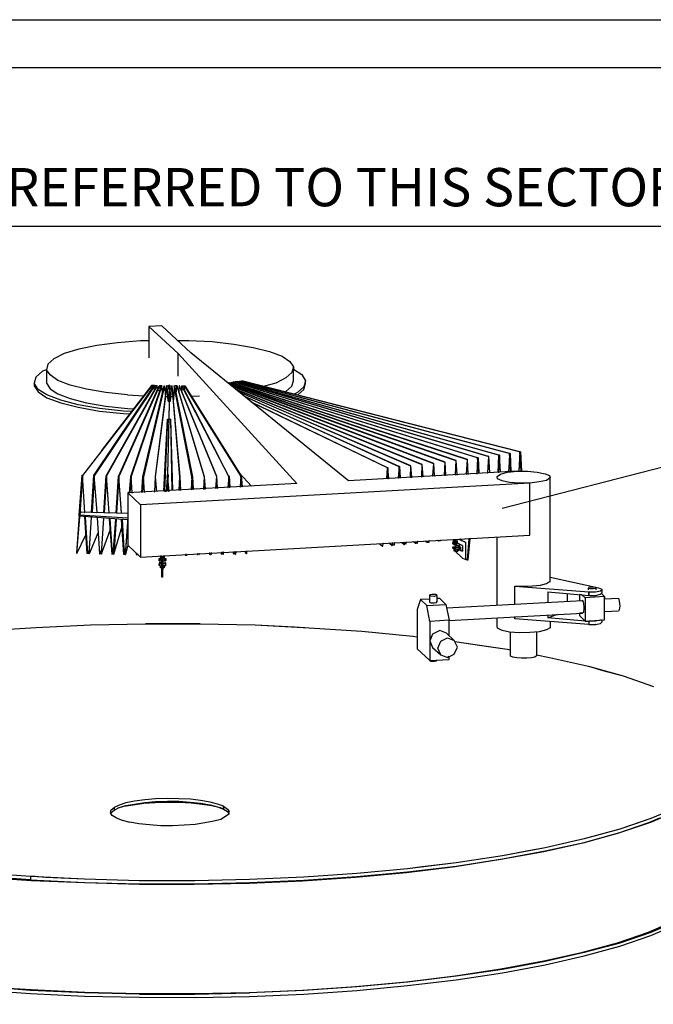
# Model space of a CAD drawing. Extents: x -55 to 539, y -29 to 391.
# Drawn here: x 50 to 117, y 288 to 391 of the extents above; entities that cross this region are included whole.
import ezdxf

# ---------------------------------------------------------------- set-up
doc = ezdxf.new("R2010")
doc.units = 0
doc.header["$LTSCALE"] = 10
doc.layers.get('0').update_dxf_attribs({"color": 1, "linetype": 'CONTINUOUS'})
doc.layers.add('1', color=7, linetype='CONTINUOUS')
doc.styles.get("Standard").update_dxf_attribs({"font": 'romans.shx'})

msp = doc.modelspace()

# ---------------------------------------------------------------- linework, layer by layer
at = {"linetype": 'CONTINUOUS'}
for p, q in [((-16.44, 369.29), (152.21, 369.29)), ((131.35, 347.68), (100.76, 339.75))]:
    msp.add_line(p, q, dxfattribs=at)
msp.add_lwpolyline([(-55.2, -29.1), (-55.2, 390.9), (538.8, 390.9), (538.8, -29.1)], close=True, dxfattribs=at)
at = {"color": 7, "linetype": 'CONTINUOUS'}
msp.add_lwpolyline([(-50.2, -24.1), (-50.2, 385.9), (533.8, 385.9), (533.8, -24.1)], close=True, dxfattribs=at)
at = {"layer": '1', "color": 1}
for p, q in [((65.16, 358.87), (63.8, 358.79)), ((66.86, 355.98), (63.8, 358.79)), ((63.8, 358.79), (63.8, 355.53)), ((68.18, 356.06), (65.16, 358.87)), ((56.48, 356.44), (54.95, 355.98)), ((58.34, 356.81), (56.48, 356.44)), ((60.53, 357.1), (58.34, 356.81)), ((62.93, 357.3), (60.53, 357.1)), ((63.8, 357.3), (62.93, 357.3)), ((66.82, 357.34), (67.97, 357.34)), ((67.97, 357.34), (70.41, 357.22)), ((70.41, 357.22), (72.69, 356.97)), ((72.69, 356.97), (74.71, 356.6)), ((74.71, 356.6), (76.41, 356.19)), ((53.84, 355.44), (53.22, 354.86)), ((54.95, 355.98), (53.84, 355.44)), ((79.26, 342.38), (66.86, 355.98)), ((66.86, 353.62), (66.86, 355.98)), ((84.67, 342.67), (68.18, 356.06)), ((76.41, 356.19), (77.73, 355.69)), ((77.73, 355.69), (78.56, 355.15)), ((53.22, 354.86), (53.09, 354.29)), ((78.56, 355.15), (78.93, 354.57)), ((78.93, 354.57), (78.76, 354)), ((78.93, 354.57), (78.93, 354.33)), ((78.93, 353.13), (78.93, 354.57)), ((51.97, 353.5), (51.81, 352.88)), ((52.68, 354.12), (51.97, 353.5)), ((53.09, 354.29), (52.68, 354.12)), ((53.46, 353.75), (53.09, 354.29)), ((53.09, 354.29), (53.09, 352.88)), ((54.29, 353.17), (53.46, 353.75)), ((78.14, 353.42), (77.07, 352.88)), ((78.76, 354), (78.14, 353.42)), ((78.93, 354.33), (79.8, 353.79)), ((79.8, 353.79), (80.17, 353.13)), ((51.81, 352.88), (51.81, 352.59)), ((52.22, 352.22), (51.81, 352.88)), ((51.81, 352.59), (52.22, 351.97)), ((53.09, 352.88), (53.46, 352.3)), ((53.46, 352.3), (54.29, 351.76)), ((55.57, 352.67), (54.29, 353.17)), ((57.27, 352.26), (55.57, 352.67)), ((64.13, 352.63), (56.85, 343.21)), ((58.05, 343.21), (64.34, 352.63)), ((58.09, 343.21), (64.38, 352.63)), ((64.38, 352.59), (58.09, 343.17)), ((64.09, 352.63), (58.84, 345.85)), ((59.33, 343.17), (64.62, 352.59)), ((64.67, 352.59), (59.37, 343.17)), ((60.61, 343.12), (64.87, 352.59)), ((64.91, 352.59), (60.66, 343.12)), ((61.9, 343.12), (65.12, 352.59)), ((65.16, 352.59), (61.94, 343.12)), ((63.18, 343.08), (65.41, 352.59)), ((65.45, 352.59), (63.22, 343.08)), ((64.13, 352.63), (64.09, 352.63)), ((64.38, 352.63), (64.13, 352.63)), ((64.17, 352.3), (64.13, 352.63)), ((64.42, 352.26), (64.17, 352.3)), ((64.34, 352.63), (64.38, 352.59)), ((64.38, 352.63), (64.42, 352.26)), ((64.38, 352.59), (64.38, 352.63)), ((64.67, 352.59), (64.38, 352.59)), ((65.66, 352.59), (64.46, 343.08)), ((64.5, 343.08), (65.7, 352.59)), ((64.62, 352.59), (64.67, 352.59)), ((64.71, 352.18), (64.67, 352.59)), ((64.87, 352.59), (64.91, 352.59)), ((64.91, 352.59), (64.96, 352.05)), ((65.16, 352.59), (64.91, 352.59)), ((65.12, 352.59), (65.16, 352.59)), ((65.24, 351.89), (65.16, 352.59)), ((65.41, 352.59), (65.45, 352.59)), ((65.45, 352.59), (65.53, 351.47)), ((65.7, 352.59), (65.66, 352.59)), ((65.82, 350.98), (65.7, 352.59)), ((65.7, 352.59), (65.86, 352.59)), ((65.78, 343.37), (65.99, 352.3)), ((65.95, 352.67), (65.86, 352.59)), ((65.86, 352.51), (65.95, 352.59)), ((65.95, 352.59), (65.86, 352.51)), ((65.86, 352.59), (65.95, 352.59)), ((65.86, 352.59), (65.86, 352.51)), ((65.86, 352.51), (65.86, 352.38)), ((65.95, 352.47), (65.86, 352.38)), ((65.86, 352.38), (65.95, 352.43)), ((65.95, 352.38), (65.86, 352.3)), ((65.86, 352.38), (65.86, 352.3)), ((65.86, 352.3), (65.91, 352.26)), ((65.86, 352.3), (65.95, 352.22)), ((66.03, 352.59), (65.95, 352.67)), ((65.95, 352.59), (65.95, 352.47)), ((66.03, 352.51), (65.95, 352.59)), ((65.95, 352.59), (66.03, 352.51)), ((65.95, 352.47), (65.95, 352.38)), ((66.03, 352.38), (65.95, 352.47)), ((65.95, 352.43), (66.03, 352.38)), ((66.03, 352.3), (65.95, 352.38)), ((65.99, 352.22), (66.03, 352.3)), ((65.99, 352.3), (66.03, 352.3)), ((66.03, 352.51), (66.03, 352.59)), ((66.03, 352.38), (66.03, 352.51)), ((66.03, 352.3), (66.03, 352.38)), ((66.07, 350.98), (66.2, 352.59)), ((66.2, 352.59), (67.02, 343.08)), ((66.24, 352.59), (66.2, 352.59)), ((67.06, 343.08), (66.24, 352.59)), ((66.44, 352.59), (66.36, 351.14)), ((68.3, 343.08), (66.44, 352.59)), ((66.48, 352.59), (68.35, 343.08)), ((66.73, 352.59), (66.48, 352.59)), ((66.65, 351.72), (66.73, 352.59)), ((66.73, 352.59), (69.59, 343.08)), ((66.77, 352.59), (66.73, 352.59)), ((69.63, 343.08), (66.77, 352.59)), ((66.98, 352.59), (66.94, 351.97)), ((66.98, 352.59), (70.87, 343.12)), ((67.02, 352.59), (66.98, 352.59)), ((70.91, 343.12), (67.02, 352.59)), ((72.15, 343.12), (67.23, 352.59)), ((67.23, 352.59), (67.52, 352.59)), ((67.23, 352.59), (67.27, 352.59)), ((67.23, 352.14), (67.23, 352.59)), ((67.27, 352.59), (71.16, 345.07)), ((67.52, 352.59), (67.48, 352.22)), ((73.43, 343.17), (67.52, 352.59)), ((67.52, 352.59), (67.56, 352.59)), ((67.56, 352.59), (73.47, 343.17)), ((72.15, 352.92), (95.92, 344.78)), ((72.19, 352.92), (72.15, 352.92)), ((72.15, 352.84), (72.15, 352.92)), ((72.19, 352.84), (72.4, 352.96)), ((95.96, 344.78), (72.19, 352.92)), ((94.8, 344.61), (72.19, 352.84)), ((72.19, 352.8), (94.76, 344.61)), ((97.12, 344.9), (72.4, 352.96)), ((72.4, 352.96), (97.08, 344.9)), ((72.4, 352.96), (72.4, 352.84)), ((72.4, 352.84), (72.6, 352.88)), ((93.6, 344.49), (72.44, 352.59)), ((72.48, 352.55), (93.56, 344.49)), ((72.6, 353), (72.85, 353.05)), ((98.19, 345.07), (72.6, 353)), ((72.6, 353), (72.64, 353)), ((72.6, 352.88), (72.6, 353)), ((72.64, 353), (98.23, 345.07)), ((72.64, 352.96), (72.64, 353)), ((72.64, 353), (72.64, 352.96)), ((99.31, 345.19), (72.85, 353.05)), ((72.85, 353.05), (73.06, 353.05)), ((72.85, 353.05), (72.89, 353.05)), ((72.85, 352.92), (72.85, 353.05)), ((72.85, 353.05), (72.85, 352.92)), ((72.89, 353.05), (99.35, 345.19)), ((72.89, 353), (72.89, 353.05)), ((72.89, 353.05), (72.89, 353)), ((73.06, 353.05), (73.31, 353.09)), ((100.42, 345.36), (73.06, 353.05)), ((73.06, 353.05), (73.1, 353.05)), ((73.06, 352.96), (73.06, 353.05)), ((73.06, 353.05), (73.06, 352.96)), ((73.1, 353.05), (100.47, 345.36)), ((73.31, 353.09), (73.51, 353.13)), ((101.54, 345.52), (73.31, 353.09)), ((73.31, 353.09), (73.35, 353.09)), ((73.31, 353), (73.31, 353.09)), ((73.31, 353.09), (73.31, 353)), ((73.35, 353.09), (101.58, 345.52)), ((102.61, 345.69), (73.51, 353.13)), ((73.51, 353.13), (73.55, 353.13)), ((73.51, 353.05), (73.51, 353.13)), ((73.51, 353.13), (73.51, 353.05)), ((73.55, 353.13), (102.66, 345.69)), ((73.55, 353.09), (73.55, 353.13)), ((73.55, 353.13), (73.55, 353.09)), ((77.07, 352.88), (75.91, 352.55)), ((78.14, 352.01), (78.76, 352.55)), ((78.76, 352.55), (78.93, 353.13)), ((80, 352.51), (79.34, 351.89)), ((80.17, 353.13), (80, 352.51)), ((80, 352.22), (80.17, 352.88)), ((80.17, 352.88), (80.17, 353.13)), ((53.13, 351.64), (52.22, 352.22)), ((52.22, 351.97), (53.13, 351.35)), ((54.58, 351.1), (53.13, 351.64)), ((53.13, 351.35), (54.58, 350.81)), ((54.29, 351.76), (55.57, 351.27)), ((55.57, 351.27), (57.27, 350.81)), ((59.29, 351.89), (57.27, 352.26)), ((61.57, 351.64), (59.29, 351.89)), ((61.57, 351.64), (63.26, 351.56)), ((64.96, 352.05), (64.71, 352.18)), ((65.53, 351.47), (65.78, 351.47)), ((65.95, 352.22), (65.74, 343.37)), ((65.78, 351.47), (65.86, 351.47)), ((65.91, 352.26), (65.82, 350.98)), ((65.86, 351.47), (66.07, 351.47)), ((66.07, 350.98), (65.99, 352.26)), ((65.99, 352.26), (65.99, 352.22)), ((66.07, 351.47), (66.11, 351.47)), ((66.11, 351.47), (66.36, 351.47)), ((66.36, 351.47), (66.4, 351.47)), ((67.48, 352.22), (67.23, 352.14)), ((68.22, 351.52), (69.09, 351.56)), ((92.4, 344.36), (72.85, 352.26)), ((72.85, 352.26), (92.36, 344.36)), ((91.21, 344.24), (73.26, 351.93)), ((73.31, 351.93), (91.16, 344.24)), ((73.76, 351.52), (90.01, 344.16)), ((89.97, 344.12), (73.84, 351.47)), ((78.1, 351.97), (78.14, 352.01)), ((78.14, 352.01), (78.1, 351.97)), ((79.34, 351.89), (79.01, 351.72)), ((79.38, 351.64), (80, 352.22)), ((56.4, 350.61), (54.58, 351.1)), ((54.58, 350.81), (56.4, 350.36)), ((58.63, 350.23), (56.4, 350.61)), ((56.4, 350.36), (58.63, 349.95)), ((57.27, 350.81), (59.29, 350.48)), ((61.15, 349.95), (58.63, 350.23)), ((59.29, 350.48), (61.57, 350.23)), ((61.57, 350.23), (62.19, 350.19)), ((65.82, 350.98), (66.07, 350.98)), ((74.46, 350.94), (88.81, 344.03)), ((88.77, 344.03), (74.55, 350.9)), ((58.63, 349.95), (61.15, 349.7)), ((61.98, 349.9), (61.15, 349.95)), ((61.15, 349.7), (61.77, 349.66)), ((65.37, 341.59), (65.74, 349.12)), ((65.74, 349.12), (65.45, 341.59)), ((66.11, 349.12), (65.74, 349.08)), ((66.24, 341.64), (66.11, 349.12)), ((66.32, 341.64), (66.11, 349.12)), ((99.31, 345.19), (99.22, 343.5)), ((99.27, 343.5), (99.35, 345.19)), ((99.35, 345.23), (99.31, 345.19)), ((99.31, 345.19), (99.43, 343.5)), ((99.35, 345.19), (99.31, 345.19)), ((99.35, 345.19), (99.31, 345.19)), ((99.47, 343.5), (99.35, 345.23)), ((100.34, 343.54), (100.42, 345.36)), ((100.47, 345.36), (100.38, 343.54)), ((100.42, 345.36), (100.55, 343.58)), ((100.47, 345.36), (100.42, 345.36)), ((100.59, 343.58), (100.47, 345.36)), ((101.46, 343.62), (101.58, 345.52)), ((101.54, 345.52), (101.46, 343.62)), ((101.66, 343.62), (101.54, 345.52)), ((101.58, 345.52), (101.54, 345.52)), ((101.58, 345.52), (101.66, 343.62)), ((102.61, 345.69), (102.49, 343.66)), ((102.53, 343.66), (102.66, 345.69)), ((102.74, 343.66), (102.61, 345.69)), ((102.66, 345.69), (102.61, 345.69)), ((102.66, 345.69), (102.78, 343.66)), ((89.97, 344.16), (89.88, 342.96)), ((89.92, 342.96), (90.01, 344.16)), ((90.01, 344.16), (89.97, 344.16)), ((90.05, 342.96), (89.97, 344.12)), ((90.01, 344.16), (90.09, 342.96)), ((91.16, 344.24), (91.12, 343.04)), ((91.16, 344.24), (91.25, 343.04)), ((91.21, 344.24), (91.16, 344.24)), ((91.16, 343.04), (91.21, 344.24)), ((91.29, 343.04), (91.21, 344.24)), ((92.36, 344.36), (92.32, 343.08)), ((92.36, 344.36), (92.45, 343.12)), ((92.4, 344.36), (92.36, 344.36)), ((92.36, 343.08), (92.4, 344.36)), ((92.49, 343.12), (92.4, 344.36)), ((93.56, 344.49), (93.48, 343.17)), ((93.52, 343.17), (93.6, 344.49)), ((93.56, 344.49), (93.64, 343.17)), ((93.6, 344.49), (93.56, 344.49)), ((93.69, 343.17), (93.6, 344.49)), ((94.76, 344.61), (94.68, 343.25)), ((94.72, 343.25), (94.8, 344.61)), ((94.76, 344.61), (94.84, 343.25)), ((94.8, 344.61), (94.76, 344.61)), ((94.88, 343.25), (94.8, 344.61)), ((95.92, 344.78), (95.84, 343.29)), ((95.88, 343.29), (95.96, 344.78)), ((95.96, 344.78), (95.92, 344.78)), ((95.92, 344.78), (96, 343.29)), ((96.04, 343.29), (95.96, 344.78)), ((97.08, 344.9), (96.99, 343.37)), ((97.03, 343.37), (97.12, 344.9)), ((97.08, 344.9), (97.16, 343.37)), ((97.12, 344.9), (97.08, 344.9)), ((97.2, 343.37), (97.12, 344.9)), ((98.19, 345.07), (98.11, 343.41)), ((98.15, 343.41), (98.23, 345.07)), ((98.32, 343.45), (98.19, 345.07)), ((98.23, 345.07), (98.19, 345.07)), ((98.23, 345.07), (98.32, 343.45)), ((56.52, 339.07), (56.81, 343.25)), ((56.85, 343.21), (56.56, 339.16)), ((56.81, 343.25), (56.81, 343.21)), ((56.85, 343.21), (56.81, 343.21)), ((56.81, 343.21), (57.06, 339.36)), ((57.1, 339.36), (56.85, 343.21)), ((57.8, 339.36), (58.05, 343.21)), ((58.09, 343.17), (57.85, 339.36)), ((58.09, 343.21), (58.05, 343.21)), ((58.05, 343.21), (58.34, 339.36)), ((58.38, 339.36), (58.09, 343.21)), ((59.09, 339.32), (59.33, 343.17)), ((59.37, 343.17), (59.13, 339.32)), ((59.37, 343.17), (59.33, 343.17)), ((59.33, 343.17), (59.62, 339.32)), ((59.66, 339.32), (59.37, 343.17)), ((60.37, 339.32), (60.61, 343.12)), ((60.66, 343.12), (60.41, 339.32)), ((60.66, 343.12), (60.61, 343.12)), ((60.61, 343.12), (60.9, 339.32)), ((60.95, 339.28), (60.66, 343.12)), ((61.77, 341.39), (61.9, 343.12)), ((61.94, 343.12), (61.81, 341.39)), ((61.94, 343.12), (61.9, 343.12)), ((61.9, 343.12), (62.02, 341.39)), ((62.06, 341.39), (61.94, 343.12)), ((63.05, 341.43), (63.18, 343.08)), ((63.22, 343.08), (63.1, 341.47)), ((63.22, 343.08), (63.18, 343.08)), ((63.18, 343.08), (63.3, 341.47)), ((63.34, 341.47), (63.22, 343.08)), ((64.46, 343.08), (64.38, 341.51)), ((64.42, 341.51), (64.5, 343.08)), ((64.46, 343.08), (64.58, 341.55)), ((64.5, 343.08), (64.46, 343.08)), ((64.62, 341.55), (64.5, 343.08)), ((65.78, 343.37), (65.7, 343.33)), ((65.7, 343.33), (65.7, 343.25)), ((65.78, 343.29), (65.7, 343.25)), ((65.7, 343.25), (65.78, 343.29)), ((65.7, 343.25), (65.82, 343.25)), ((65.7, 343.25), (65.7, 343.12)), ((65.74, 343.17), (65.7, 343.12)), ((65.7, 343.12), (65.74, 343.17)), ((65.7, 343.12), (65.78, 343.12)), ((65.7, 343.04), (65.7, 343.12)), ((65.7, 343.12), (65.7, 343.04)), ((65.74, 343.08), (65.7, 343.04)), ((65.7, 343.04), (65.74, 342.96)), ((65.74, 343.37), (65.78, 343.37)), ((65.74, 343.17), (65.82, 343.12)), ((65.82, 343.12), (65.74, 343.17)), ((65.82, 343.04), (65.74, 343.08)), ((65.74, 342.96), (65.82, 343.04)), ((65.82, 343.33), (65.78, 343.37)), ((65.78, 343.29), (65.82, 343.25)), ((65.82, 343.25), (65.78, 343.29)), ((65.78, 343.12), (65.82, 343.12)), ((65.82, 343.25), (65.82, 343.33)), ((65.82, 343.25), (65.82, 343.12)), ((65.82, 343.12), (65.82, 343.25)), ((65.82, 343.08), (65.82, 343.12)), ((65.82, 343.12), (65.82, 343.04)), ((65.82, 343.04), (65.82, 343.08)), ((67.02, 343.08), (66.94, 341.68)), ((66.98, 341.68), (67.06, 343.08)), ((67.02, 343.08), (67.1, 341.68)), ((67.06, 343.08), (67.02, 343.08)), ((67.15, 341.68), (67.06, 343.08)), ((68.3, 343.08), (68.22, 341.72)), ((68.26, 341.76), (68.35, 343.08)), ((68.39, 341.76), (68.3, 343.08)), ((68.35, 343.08), (68.3, 343.08)), ((68.35, 343.08), (68.43, 341.76)), ((69.59, 343.08), (69.5, 341.8)), ((69.54, 341.8), (69.63, 343.08)), ((69.59, 343.08), (69.67, 341.8)), ((69.63, 343.08), (69.59, 343.08)), ((69.71, 341.84), (69.63, 343.08)), ((70.87, 343.12), (70.78, 341.88)), ((70.83, 341.88), (70.91, 343.12)), ((70.87, 343.12), (70.95, 341.88)), ((70.91, 343.12), (70.87, 343.12)), ((70.99, 341.88), (70.91, 343.12)), ((72.15, 343.12), (72.07, 341.97)), ((72.11, 341.97), (72.19, 343.12)), ((72.15, 343.12), (72.19, 343.12)), ((72.19, 343.12), (72.15, 343.12)), ((72.23, 341.97), (72.15, 343.12)), ((72.19, 343.17), (72.27, 341.97)), ((73.26, 343.5), (74.55, 342.09)), ((73.43, 343.17), (73.35, 342.01)), ((73.39, 342.05), (73.47, 343.17)), ((73.51, 342.05), (73.43, 343.17)), ((73.47, 343.17), (73.43, 343.17)), ((73.47, 343.17), (73.55, 342.05)), ((102.33, 343.66), (84.67, 342.67)), ((88.68, 342.88), (88.77, 344.03)), ((88.81, 344.03), (88.72, 342.92)), ((88.77, 344.03), (88.85, 342.92)), ((88.81, 344.03), (88.77, 344.03)), ((88.89, 342.92), (88.81, 344.03)), ((91.12, 343.04), (91.16, 343.04)), ((91.25, 343.04), (91.29, 343.04)), ((92.32, 343.08), (92.36, 343.08)), ((92.45, 343.12), (92.49, 343.12)), ((93.48, 343.17), (93.52, 343.17)), ((93.64, 343.17), (93.69, 343.17)), ((94.68, 343.25), (94.72, 343.25)), ((94.84, 343.25), (94.88, 343.25)), ((95.84, 343.29), (95.88, 343.29)), ((96, 343.29), (96.04, 343.29)), ((96.99, 343.37), (97.03, 343.37)), ((97.16, 343.37), (97.2, 343.37)), ((98.11, 343.41), (98.15, 343.41)), ((99.22, 343.5), (99.27, 343.5)), ((100.22, 343.12), (100.59, 343.37)), ((100.26, 342.88), (100.22, 343.12)), ((100.38, 343.54), (100.34, 343.54)), ((100.59, 343.37), (101.33, 343.58)), ((101.33, 343.58), (102.33, 343.66)), ((102.33, 343.66), (103.4, 343.66)), ((102.49, 343.66), (102.53, 343.66)), ((102.78, 343.66), (102.74, 343.66)), ((103.4, 343.66), (104.43, 343.58)), ((104.43, 343.58), (105.26, 343.41)), ((105.26, 343.41), (105.72, 343.21)), ((105.72, 343.21), (105.76, 342.96)), ((79.26, 342.38), (61.61, 341.39)), ((103.65, 342.42), (62.93, 340.15)), ((65.66, 341.59), (65.74, 342.96)), ((65.78, 342.96), (65.7, 341.59)), ((65.74, 342.96), (65.86, 341.59)), ((65.91, 341.59), (65.78, 342.96)), ((67.02, 342.17), (67.06, 341.68)), ((73.35, 342.01), (73.39, 342.05)), ((73.55, 342.05), (73.51, 342.05)), ((88.72, 342.92), (88.68, 342.88)), ((88.85, 342.92), (88.89, 342.92)), ((89.88, 342.96), (89.92, 342.96)), ((90.09, 342.96), (90.05, 342.96)), ((100.75, 342.67), (100.26, 342.88)), ((101.54, 342.5), (100.75, 342.67)), ((102.57, 342.42), (101.54, 342.5)), ((103.65, 342.42), (102.57, 342.42)), ((104.64, 342.55), (103.65, 342.42)), ((103.65, 336.96), (103.65, 342.42)), ((105.38, 342.71), (104.64, 342.55)), ((105.76, 342.96), (105.38, 342.71)), ((105.76, 332.09), (105.76, 342.96)), ((61.61, 341.39), (62.93, 340.15)), ((61.61, 341.39), (61.61, 335.93)), ((61.81, 341.39), (61.77, 341.39)), ((62.02, 341.39), (62.06, 341.39)), ((63.1, 341.47), (63.05, 341.43)), ((63.3, 341.47), (63.34, 341.47)), ((64.38, 341.51), (64.42, 341.51)), ((65.45, 341.59), (65.66, 341.59)), ((65.86, 341.59), (65.91, 341.59)), ((66.94, 341.68), (66.98, 341.68)), ((67.1, 341.68), (67.15, 341.68)), ((68.22, 341.72), (68.26, 341.76)), ((68.43, 341.76), (68.39, 341.76)), ((69.5, 341.8), (69.54, 341.8)), ((69.67, 341.8), (69.71, 341.84)), ((70.78, 341.88), (70.83, 341.88)), ((70.95, 341.88), (70.99, 341.88)), ((72.07, 341.97), (72.11, 341.97)), ((72.27, 341.97), (72.23, 341.97)), ((62.93, 340.15), (62.93, 334.69)), ((56.52, 339.07), (56.23, 335.1)), ((56.27, 335.06), (56.56, 338.91)), ((56.52, 339.07), (56.73, 339.4)), ((56.56, 339.16), (56.52, 339.07)), ((61.61, 338.74), (56.52, 339.07)), ((56.56, 338.91), (56.52, 339.07)), ((56.52, 338.95), (56.52, 339.07)), ((61.61, 338.58), (56.52, 338.95)), ((56.73, 339.4), (61.61, 339.28)), ((57.06, 339.36), (57.1, 339.36)), ((57.35, 335.06), (57.1, 338.91)), ((57.1, 338.91), (57.14, 338.87)), ((57.85, 339.36), (57.8, 339.36)), ((58.34, 339.36), (58.38, 339.36)), ((59.13, 339.32), (59.09, 339.32)), ((59.62, 339.32), (59.66, 339.32)), ((60.41, 339.32), (60.37, 339.32)), ((60.9, 339.32), (60.95, 339.28)), ((57.14, 338.87), (57.39, 335.06)), ((57.76, 338.82), (57.51, 335.06)), ((57.56, 335.02), (57.8, 338.82)), ((57.8, 338.82), (57.76, 338.82)), ((58.38, 338.78), (58.63, 335.02)), ((58.42, 338.78), (58.38, 338.78)), ((58.67, 335.02), (58.42, 338.78)), ((59.04, 338.74), (58.8, 335.02)), ((58.84, 335.02), (59.09, 338.74)), ((59.09, 338.74), (59.04, 338.74)), ((59.66, 338.7), (59.91, 334.98)), ((59.71, 338.7), (59.95, 334.98)), ((60.08, 334.98), (60.33, 338.66)), ((60.37, 338.66), (60.12, 334.98)), ((60.12, 334.98), (60.99, 337.92)), ((61.19, 334.94), (60.95, 338.62)), ((60.99, 338.62), (61.23, 334.94)), ((61.61, 338.58), (61.32, 334.94)), ((61.36, 334.94), (61.61, 338.33)), ((61.61, 338.33), (61.61, 338.58)), ((56.27, 335.06), (57.22, 337.01)), ((58.47, 337.17), (57.56, 335.02)), ((58.84, 335.02), (59.75, 337.5)), ((62.93, 334.69), (103.65, 336.96)), ((61.61, 335.93), (61.36, 334.94)), ((61.61, 335.93), (62.93, 334.69)), ((87.9, 336.1), (88.23, 335.81)), ((88.27, 336.1), (88.23, 335.81)), ((88.23, 335.81), (88.27, 335.81)), ((88.31, 336.1), (88.27, 336.1)), ((88.27, 335.81), (88.31, 336.1)), ((88.97, 336.14), (89.26, 335.89)), ((89.26, 336.18), (89.26, 335.89)), ((89.3, 336.18), (89.26, 336.18)), ((89.26, 335.89), (89.3, 336.01)), ((89.26, 335.89), (89.3, 335.93)), ((89.3, 335.93), (89.3, 336.18)), ((89.3, 336.01), (89.47, 335.93)), ((89.47, 336.18), (89.47, 335.93)), ((89.51, 336.18), (89.47, 336.18)), ((89.47, 335.93), (89.51, 336.18)), ((90.25, 336.22), (90.5, 336.01)), ((90.46, 336.22), (90.5, 336.01)), ((90.5, 336.22), (90.46, 336.22)), ((90.54, 336.01), (90.5, 336.22)), ((90.5, 336.01), (90.54, 336.14)), ((90.5, 336.01), (90.54, 336.01)), ((90.54, 336.14), (90.67, 336.06)), ((90.71, 336.26), (90.67, 336.22)), ((90.67, 336.22), (90.67, 336.06)), ((90.67, 336.06), (90.71, 336.06)), ((90.67, 336.06), (90.71, 336.06)), ((90.71, 336.06), (90.71, 336.26)), ((91.49, 336.3), (91.7, 336.14)), ((91.7, 336.14), (91.7, 336.3)), ((91.7, 336.18), (91.7, 336.14)), ((91.74, 336.14), (91.7, 336.18)), ((91.7, 336.14), (91.74, 336.14)), ((91.74, 336.3), (91.74, 336.26)), ((91.74, 336.14), (91.74, 336.3)), ((91.74, 336.26), (91.87, 336.14)), ((91.91, 336.14), (91.74, 336.14)), ((91.87, 336.3), (91.87, 336.14)), ((91.91, 336.3), (91.87, 336.3)), ((91.87, 336.18), (91.91, 336.14)), ((91.87, 336.14), (91.87, 336.18)), ((91.87, 336.14), (91.91, 336.14)), ((91.91, 336.14), (91.91, 336.3)), ((92.73, 336.34), (92.9, 336.26)), ((92.9, 336.26), (92.9, 336.34)), ((93.11, 336.26), (92.9, 336.26)), ((92.9, 336.26), (92.94, 336.26)), ((92.94, 336.39), (92.94, 336.34)), ((92.94, 336.26), (92.94, 336.39)), ((92.94, 336.34), (93.07, 336.26)), ((93.07, 336.39), (93.07, 336.26)), ((93.11, 336.39), (93.07, 336.39)), ((93.07, 336.26), (93.11, 336.26)), ((93.07, 336.26), (93.11, 336.26)), ((93.11, 336.26), (93.11, 336.39)), ((94.02, 336.43), (94.06, 336.39)), ((94.06, 336.43), (94.02, 336.43)), ((94.06, 336.39), (94.06, 336.43)), ((94.06, 336.39), (94.1, 336.39)), ((94.1, 336.43), (94.18, 336.43)), ((94.1, 336.39), (94.1, 336.43)), ((94.18, 336.43), (94.22, 336.43)), ((94.26, 336.43), (94.22, 336.43)), ((94.22, 336.43), (94.26, 336.43)), ((94.31, 336.43), (94.26, 336.43)), ((94.26, 336.43), (94.31, 336.43)), ((95.59, 336.18), (95.71, 336.47)), ((95.67, 336.22), (95.59, 336.18)), ((95.59, 336.18), (95.59, 336.1)), ((95.84, 336.1), (95.59, 336.18)), ((95.59, 336.1), (95.84, 335.93)), ((95.59, 336.06), (95.59, 336.1)), ((95.59, 336.1), (95.84, 336.01)), ((95.84, 335.97), (95.59, 336.1)), ((95.63, 336.06), (95.59, 336.06)), ((95.84, 335.97), (95.59, 336.06)), ((95.88, 335.93), (95.63, 336.06)), ((95.63, 335.77), (96.12, 335.85)), ((95.67, 336.22), (95.84, 336.47)), ((95.84, 336.47), (95.67, 336.22)), ((95.92, 336.1), (95.67, 336.22)), ((95.67, 336.22), (95.92, 336.14)), ((95.71, 336.22), (95.67, 336.22)), ((95.71, 336.47), (95.84, 336.47)), ((95.71, 336.47), (95.92, 336.26)), ((95.71, 336.26), (95.71, 336.47)), ((95.71, 336.47), (95.96, 336.34)), ((95.75, 336.3), (95.71, 336.26)), ((95.71, 336.26), (95.96, 336.14)), ((95.71, 336.22), (95.71, 336.26)), ((95.96, 336.14), (95.71, 336.22)), ((95.92, 336.22), (95.71, 336.22)), ((95.75, 336.39), (95.75, 336.34)), ((95.79, 336.3), (95.75, 336.39)), ((95.75, 336.39), (95.75, 336.34)), ((95.75, 336.34), (95.75, 336.3)), ((95.75, 336.34), (95.88, 336.3)), ((95.75, 336.3), (95.79, 336.3)), ((95.79, 336.3), (95.75, 336.3)), ((95.96, 336.34), (95.79, 336.3)), ((95.84, 336.51), (96.21, 336.55)), ((95.84, 336.47), (95.84, 336.51)), ((95.84, 336.47), (96.08, 336.39)), ((95.96, 336.34), (95.84, 336.1)), ((95.84, 336.1), (96.08, 336.14)), ((95.92, 336.1), (95.84, 335.97)), ((95.92, 336.1), (95.84, 336.1)), ((95.84, 336.01), (95.84, 336.1)), ((95.84, 336.1), (95.84, 336.01)), ((95.84, 336.01), (95.84, 335.97)), ((95.88, 335.93), (95.84, 335.97)), ((95.84, 335.97), (95.88, 335.93)), ((95.84, 335.93), (95.88, 335.93)), ((95.88, 336.3), (95.88, 336.26)), ((95.92, 336.3), (95.88, 336.3)), ((95.88, 336.3), (95.92, 336.26)), ((95.88, 336.26), (95.88, 336.3)), ((95.88, 336.3), (95.88, 336.26)), ((95.92, 336.26), (95.88, 336.22)), ((95.88, 336.26), (95.88, 336.22)), ((95.88, 336.22), (95.96, 336.14)), ((95.88, 336.22), (95.92, 336.22)), ((96.08, 336.14), (95.88, 335.93)), ((95.88, 335.93), (96.37, 335.97)), ((95.92, 336.26), (95.92, 336.3)), ((95.92, 336.14), (96.08, 336.14)), ((95.96, 336.14), (95.92, 336.14)), ((95.92, 336.14), (95.92, 336.1)), ((96.08, 336.39), (95.96, 336.14)), ((95.96, 336.34), (96.08, 336.39)), ((95.96, 336.14), (95.96, 336.34)), ((96.08, 336.14), (96.08, 336.39)), ((96.58, 335.89), (96.08, 336.14)), ((96.12, 335.85), (96.17, 335.85)), ((96.17, 335.85), (96.12, 335.85)), ((96.12, 335.85), (96.37, 335.72)), ((96.17, 335.85), (96.17, 335.81)), ((96.37, 335.72), (96.17, 335.85)), ((96.17, 335.81), (96.41, 335.72)), ((96.21, 336.55), (96.95, 336.22)), ((96.5, 336.47), (96.33, 336.55)), ((96.5, 336.43), (96.5, 336.55)), ((96.95, 336.22), (96.5, 336.43)), ((96.58, 335.89), (96.62, 335.89)), ((96.62, 335.89), (96.58, 335.89)), ((96.58, 335.89), (96.62, 335.89)), ((96.62, 335.89), (96.62, 335.85)), ((96.62, 335.85), (96.62, 335.81)), ((96.62, 335.81), (96.62, 335.35)), ((96.95, 334.44), (96.95, 336.22)), ((97.28, 336.59), (97.08, 334.4)), ((97.2, 334.4), (97.41, 336.63)), ((97.41, 336.63), (97.28, 336.59)), ((100.22, 329.65), (100.22, 336.76)), ((56.23, 335.1), (56.27, 335.06)), ((57.39, 335.06), (57.35, 335.06)), ((57.39, 335.06), (57.56, 335.39)), ((57.56, 335.02), (57.39, 335.06)), ((57.51, 335.06), (57.56, 335.02)), ((58.63, 335.02), (58.67, 335.02)), ((58.67, 335.02), (58.84, 335.44)), ((58.84, 335.02), (58.67, 335.02)), ((58.8, 335.02), (58.84, 335.02)), ((58.84, 335.44), (58.84, 335.02)), ((59.91, 334.98), (59.95, 334.98)), ((59.95, 334.98), (60.12, 335.48)), ((60.12, 334.98), (60.08, 334.98)), ((61.23, 334.94), (61.19, 334.94)), ((61.23, 334.94), (61.4, 335.6)), ((61.36, 334.94), (61.23, 334.94)), ((61.32, 334.94), (61.36, 334.94)), ((62.43, 335.15), (62.47, 334.94)), ((62.47, 334.94), (62.52, 334.94)), ((62.52, 335.1), (62.52, 334.94)), ((62.52, 335.06), (62.52, 335.1)), ((62.52, 334.94), (62.52, 335.06)), ((62.52, 334.94), (62.6, 334.94)), ((62.64, 334.98), (62.6, 334.94)), ((62.6, 334.94), (62.64, 334.94)), ((62.64, 334.94), (62.64, 334.98)), ((62.68, 334.94), (62.64, 334.94)), ((62.64, 334.94), (62.68, 334.94)), ((65.12, 334.82), (65.12, 332.62)), ((65.24, 334.44), (65.29, 334.82)), ((65.24, 334.69), (65.24, 334.82)), ((65.24, 334.82), (65.24, 332.58)), ((65.29, 334.82), (65.29, 334.77)), ((67.6, 334.94), (67.6, 334.9)), ((67.64, 334.94), (67.6, 334.94)), ((67.6, 334.9), (67.64, 334.94)), ((67.6, 334.94), (67.6, 334.9)), ((67.6, 334.9), (67.77, 334.9)), ((67.77, 334.9), (67.72, 334.94)), ((67.72, 334.94), (67.77, 334.9)), ((67.77, 334.94), (67.72, 334.94)), ((67.81, 334.98), (67.77, 334.94)), ((67.77, 334.9), (67.81, 334.98)), ((68.84, 335.02), (68.88, 334.94)), ((68.88, 335.02), (68.84, 335.02)), ((68.88, 334.94), (68.88, 335.02)), ((68.88, 334.94), (68.92, 334.94)), ((68.92, 335.02), (69.01, 335.02)), ((68.92, 334.94), (68.92, 335.02)), ((69.05, 335.02), (69.01, 334.94)), ((69.01, 335.02), (69.01, 334.94)), ((69.01, 334.94), (69.05, 334.94)), ((69.09, 335.02), (69.05, 335.02)), ((69.05, 334.94), (69.09, 335.02)), ((70.12, 335.1), (70.16, 334.94)), ((70.16, 335.1), (70.12, 335.1)), ((70.16, 334.94), (70.16, 335.1)), ((70.16, 334.94), (70.21, 334.94)), ((70.21, 335.1), (70.29, 335.1)), ((70.21, 334.94), (70.21, 335.1)), ((70.29, 335.1), (70.29, 334.94)), ((70.33, 335.1), (70.29, 334.94)), ((70.29, 334.94), (70.33, 334.94)), ((70.37, 335.1), (70.33, 335.1)), ((70.33, 334.94), (70.37, 335.1)), ((71.36, 335.15), (71.4, 334.98)), ((71.4, 335.15), (71.36, 335.15)), ((71.4, 334.98), (71.4, 335.15)), ((71.4, 334.98), (71.45, 334.98)), ((71.45, 335.19), (71.53, 335.19)), ((71.45, 334.98), (71.45, 335.19)), ((71.53, 335.19), (71.57, 334.98)), ((71.61, 335.19), (71.57, 334.98)), ((71.57, 334.98), (71.61, 334.98)), ((71.65, 335.19), (71.61, 335.19)), ((71.61, 334.98), (71.65, 335.19)), ((72.6, 335.23), (72.77, 335.23)), ((72.69, 334.98), (72.6, 335.23)), ((72.69, 335.23), (72.73, 335.23)), ((72.69, 334.98), (72.69, 335.23)), ((72.73, 334.98), (72.69, 334.98)), ((72.73, 335.23), (72.73, 334.98)), ((72.77, 335.23), (72.85, 334.98)), ((72.89, 335.23), (72.85, 334.98)), ((72.85, 334.98), (72.89, 334.98)), ((72.93, 335.23), (72.89, 335.23)), ((72.89, 334.98), (72.93, 335.23)), ((73.97, 335.02), (73.84, 335.31)), ((73.97, 335.31), (74.01, 335.31)), ((73.97, 335.02), (73.97, 335.31)), ((74.01, 335.02), (73.97, 335.02)), ((74.01, 335.31), (74.01, 335.02)), ((95.59, 335.72), (95.63, 335.77)), ((95.63, 335.77), (95.59, 335.72)), ((95.59, 335.68), (95.59, 335.72)), ((95.59, 335.72), (95.84, 335.64)), ((95.84, 335.64), (95.59, 335.72)), ((95.84, 335.6), (95.59, 335.68)), ((95.59, 335.68), (95.84, 335.6)), ((95.59, 335.6), (95.59, 335.68)), ((95.59, 335.6), (95.84, 335.52)), ((95.84, 335.52), (95.59, 335.6)), ((95.63, 335.77), (95.88, 335.68)), ((95.71, 335.52), (95.71, 335.35)), ((95.75, 335.48), (95.71, 335.52)), ((95.71, 335.35), (95.96, 335.27)), ((95.75, 335.44), (95.75, 335.48)), ((95.75, 335.48), (95.79, 335.44)), ((95.75, 335.44), (95.75, 335.48)), ((95.75, 335.48), (95.88, 335.44)), ((95.79, 335.44), (95.75, 335.44)), ((95.79, 335.44), (95.75, 335.44)), ((95.88, 335.52), (95.79, 335.44)), ((95.88, 335.68), (95.84, 335.64)), ((95.84, 335.64), (95.84, 335.6)), ((95.84, 335.6), (95.84, 335.52)), ((95.84, 335.52), (95.92, 335.52)), ((95.96, 335.48), (95.84, 335.52)), ((95.84, 335.31), (96.62, 334.57)), ((95.88, 335.68), (96.37, 335.72)), ((95.96, 335.48), (95.88, 335.52)), ((95.88, 335.44), (95.92, 335.39)), ((95.88, 335.39), (95.88, 335.44)), ((95.88, 335.44), (95.88, 335.39)), ((95.92, 335.39), (95.88, 335.35)), ((95.88, 335.35), (95.88, 335.39)), ((95.88, 335.35), (95.96, 335.27)), ((95.92, 335.35), (95.88, 335.35)), ((96.29, 335.52), (95.92, 335.52)), ((95.92, 335.52), (95.92, 335.48)), ((95.92, 335.48), (95.96, 335.48)), ((95.96, 335.27), (95.92, 335.39)), ((95.92, 335.39), (95.92, 335.35)), ((95.96, 335.27), (95.96, 335.48)), ((96.08, 335.27), (95.96, 335.27)), ((96.21, 335.56), (96.08, 335.52)), ((96.21, 335.56), (96.08, 335.52)), ((96.08, 335.52), (96.08, 335.27)), ((96.08, 335.52), (96.58, 335.31)), ((96.29, 335.48), (96.08, 335.27)), ((96.41, 335.56), (96.21, 335.56)), ((96.62, 335.35), (96.21, 335.56)), ((96.37, 335.72), (96.29, 335.52)), ((96.29, 335.52), (96.29, 335.48)), ((96.33, 335.52), (96.29, 335.52)), ((96.33, 335.56), (96.41, 335.56)), ((96.33, 335.56), (96.33, 335.52)), ((96.37, 335.72), (96.41, 335.72)), ((96.41, 335.72), (96.41, 335.68)), ((96.41, 335.68), (96.41, 335.56)), ((96.62, 335.31), (96.58, 335.31)), ((96.62, 335.31), (96.58, 335.31)), ((96.62, 335.35), (96.62, 335.31)), ((64.87, 334.53), (64.96, 334.53)), ((64.87, 334.4), (64.87, 334.53)), ((64.87, 334.4), (64.96, 334.4)), ((64.96, 334.4), (64.87, 334.4)), ((64.87, 334.32), (64.87, 334.4)), ((64.87, 334.28), (64.87, 334.32)), ((64.91, 334.24), (64.87, 334.28)), ((64.87, 334.07), (64.87, 334.03)), ((64.91, 334.07), (64.87, 334.07)), ((64.87, 334.03), (64.87, 333.95)), ((64.87, 333.95), (64.91, 333.99)), ((64.87, 333.95), (64.91, 333.95)), ((64.87, 333.91), (64.87, 333.95)), ((64.87, 333.82), (64.87, 333.91)), ((64.96, 333.82), (64.87, 333.82)), ((65.12, 334.24), (64.91, 334.24)), ((64.91, 334.07), (65.24, 334.07)), ((65.12, 334.07), (64.91, 334.07)), ((64.91, 333.99), (64.91, 334.07)), ((64.91, 333.99), (65.12, 333.99)), ((64.91, 333.95), (64.91, 333.99)), ((64.96, 334.53), (65, 334.53)), ((65, 334.53), (64.96, 334.53)), ((64.96, 334.53), (64.96, 334.4)), ((64.96, 334.4), (65, 334.4)), ((65, 333.78), (64.96, 333.82)), ((65, 334.77), (65, 334.65)), ((65.12, 334.77), (65, 334.77)), ((65, 334.65), (65, 334.53)), ((65, 334.65), (65.12, 334.65)), ((65, 334.44), (65, 334.65)), ((65, 334.4), (65, 334.44)), ((65, 333.57), (65, 333.78)), ((65.12, 334.65), (65.12, 334.77)), ((65.29, 334.24), (65.12, 334.24)), ((65.12, 333.99), (65.12, 334.07)), ((65.24, 334.44), (65.24, 334.69)), ((65.29, 334.4), (65.24, 334.44)), ((65.24, 332.67), (65.24, 334.44)), ((65.24, 334.15), (65.29, 334.4)), ((65.29, 333.82), (65.24, 334.15)), ((65.24, 334.07), (65.49, 334.07)), ((65.49, 333.99), (65.24, 333.99)), ((65.24, 333.99), (65.24, 333.82)), ((65.24, 333.82), (65.29, 333.82)), ((65.24, 333.53), (65.29, 333.82)), ((65.41, 334.77), (65.29, 334.77)), ((65.29, 334.77), (65.41, 334.77)), ((65.29, 334.65), (65.41, 334.65)), ((65.41, 334.65), (65.29, 334.65)), ((65.49, 334.24), (65.29, 334.24)), ((65.29, 333.82), (65.45, 333.82)), ((65.45, 334.53), (65.41, 334.77)), ((65.41, 334.77), (65.41, 334.65)), ((65.41, 334.65), (65.41, 334.77)), ((65.41, 334.77), (65.41, 334.65)), ((65.41, 334.65), (65.41, 334.61)), ((65.41, 334.61), (65.41, 334.65)), ((65.41, 334.65), (65.41, 334.44)), ((65.41, 334.61), (65.41, 334.57)), ((65.41, 334.57), (65.41, 334.61)), ((65.41, 334.57), (65.41, 334.53)), ((65.41, 334.53), (65.41, 334.57)), ((65.41, 334.53), (65.45, 334.53)), ((65.45, 334.53), (65.41, 334.53)), ((65.41, 334.44), (65.58, 334.4)), ((65.41, 334.4), (65.41, 334.44)), ((65.41, 334.44), (65.41, 334.4)), ((65.45, 334.4), (65.41, 334.4)), ((65.41, 334.4), (65.45, 334.4)), ((65.45, 333.82), (65.41, 333.78)), ((65.41, 333.78), (65.41, 333.74)), ((65.41, 333.74), (65.41, 333.78)), ((65.41, 333.78), (65.41, 333.57)), ((65.45, 334.53), (65.58, 334.53)), ((65.45, 334.4), (65.45, 334.53)), ((65.58, 334.4), (65.45, 334.4)), ((65.45, 333.82), (65.58, 333.82)), ((65.53, 334.28), (65.49, 334.24)), ((65.49, 334.07), (65.49, 333.99)), ((65.53, 334.07), (65.49, 334.07)), ((65.49, 334.07), (65.49, 333.99)), ((65.49, 333.99), (65.49, 333.95)), ((65.49, 333.95), (65.53, 333.95)), ((65.58, 334.32), (65.53, 334.28)), ((65.53, 334.28), (65.58, 334.32)), ((65.58, 334.32), (65.53, 334.28)), ((65.58, 334.03), (65.53, 334.07)), ((65.53, 333.95), (65.58, 333.91)), ((65.58, 334.53), (65.58, 334.4)), ((65.58, 334.4), (65.58, 334.32)), ((65.58, 333.91), (65.58, 334.03)), ((65.58, 333.91), (65.58, 334.03)), ((65.58, 333.82), (65.58, 333.91)), ((96.62, 334.57), (96.95, 334.44)), ((97.08, 334.4), (96.95, 334.44)), ((96.95, 334.44), (97.08, 334.4)), ((97.08, 334.4), (97.2, 334.4)), ((65.12, 333.57), (65, 333.57)), ((65.29, 333.57), (65, 333.57)), ((65.29, 333.57), (65.24, 333.53)), ((65.24, 332.83), (65.29, 333.57)), ((65.24, 332.58), (65.24, 332.83)), ((65.41, 333.57), (65.29, 333.57)), ((65.41, 333.74), (65.41, 333.7)), ((65.41, 333.7), (65.41, 333.74)), ((65.41, 333.7), (65.41, 333.66)), ((65.41, 333.66), (65.41, 333.7)), ((65.41, 333.7), (65.41, 333.66)), ((65.41, 333.66), (65.41, 333.7)), ((65.41, 333.66), (65.41, 333.57)), ((65.41, 333.57), (65.41, 333.66)), ((65.12, 332.62), (65.24, 332.58)), ((65.24, 332.58), (65.24, 332.67)), ((103.94, 331.67), (104.76, 331.76)), ((104.76, 331.76), (105.38, 331.92)), ((105.38, 331.92), (105.72, 332.13)), ((105.72, 332.13), (105.76, 332.09)), ((110.88, 331.43), (105.76, 332.54)), ((93.19, 330.72), (93.15, 330.64)), ((93.44, 330.76), (93.19, 330.72)), ((93.77, 330.76), (93.44, 330.76)), ((93.97, 330.68), (93.77, 330.76)), ((93.97, 330.68), (93.89, 330.64)), ((93.97, 330.02), (93.97, 330.68)), ((102.08, 331.63), (109.81, 331.05)), ((102.08, 331.63), (102.99, 331.63)), ((102.08, 329.77), (102.08, 331.63)), ((102.99, 331.63), (103.94, 331.67)), ((105.55, 331.05), (109.81, 330.68)), ((105.55, 331.05), (105.55, 329.94)), ((107.58, 330.06), (107.58, 330.85)), ((108.86, 330.76), (108.86, 330.14)), ((109.1, 330.72), (108.86, 330.76)), ((109.44, 330.43), (109.1, 330.72)), ((109.81, 331.51), (109.77, 331.43)), ((109.77, 331.43), (109.93, 331.38)), ((109.77, 331.26), (109.77, 331.43)), ((110.06, 331.55), (109.81, 331.51)), ((109.81, 331.05), (110.51, 331.05)), ((109.81, 330.68), (109.81, 331.05)), ((109.81, 331.05), (109.81, 330.68)), ((109.81, 330.68), (110.51, 330.68)), ((109.93, 331.38), (110.26, 331.38)), ((110.39, 331.55), (110.06, 331.55)), ((110.26, 331.38), (110.51, 331.43)), ((110.55, 331.51), (110.39, 331.55)), ((110.51, 331.43), (110.55, 331.51)), ((110.51, 331.05), (111.05, 331.14)), ((110.51, 330.68), (111.05, 330.81)), ((110.55, 331.51), (110.55, 331.26)), ((111.21, 331.3), (110.88, 331.43)), ((111.05, 331.14), (111.21, 331.3)), ((111.05, 330.81), (111.21, 330.97)), ((111.13, 330.89), (111.46, 330.56)), ((111.21, 330.97), (111.21, 331.3)), ((92.2, 330.23), (91.87, 329.19)), ((93.15, 330.27), (92.2, 330.23)), ((92.86, 329.61), (92.2, 330.23)), ((92.86, 329.61), (94.88, 329.73)), ((93.15, 330.64), (93.15, 330.27)), ((93.31, 330.6), (93.15, 330.64)), ((93.15, 330.64), (93.15, 329.98)), ((93.15, 329.98), (93.31, 329.9)), ((93.64, 330.56), (93.31, 330.6)), ((93.31, 329.9), (93.64, 329.9)), ((93.89, 330.64), (93.64, 330.56)), ((93.64, 329.9), (93.89, 329.94)), ((93.89, 329.94), (93.97, 330.02)), ((94.22, 330.35), (93.97, 330.35)), ((94.88, 329.73), (94.22, 330.35)), ((94.88, 329.73), (95.22, 328.08)), ((94.97, 329.36), (109.15, 330.14)), ((109.15, 330.19), (109.27, 329.85)), ((109.15, 330.14), (109.15, 330.19)), ((109.27, 329.85), (109.31, 329.36)), ((111.46, 330.56), (109.44, 330.43)), ((109.44, 330.43), (109.44, 327.99)), ((111.46, 330.56), (111.46, 330.31)), ((111.46, 328.12), (111.46, 330.56)), ((111.46, 330.31), (112.91, 330.39)), ((112.91, 330.39), (112.99, 330.06)), ((112.99, 330.06), (113.07, 329.57)), ((91.87, 329.19), (91.87, 325.1)), ((93.19, 327.95), (92.86, 329.61)), ((95.22, 328.04), (109.15, 328.82)), ((105.55, 328.32), (106.54, 328.7)), ((105.55, 328.61), (105.55, 328.32)), ((108.86, 328.82), (108.86, 328.57)), ((109.15, 328.82), (108.86, 328.82)), ((108.86, 328.82), (108.86, 328.57)), ((109.15, 328.82), (108.86, 328.82)), ((109.27, 328.9), (109.15, 328.82)), ((109.31, 329.36), (109.27, 328.9)), ((112.91, 329.03), (111.46, 328.95)), ((112.99, 329.15), (112.91, 329.03)), ((113.07, 329.57), (112.99, 329.15)), ((52.02, 327.33), (57.68, 327.58)), ((57.68, 327.58), (63.43, 327.7)), ((69.17, 327.7), (63.43, 327.7)), ((63.43, 327.7), (65.16, 327.7)), ((65.16, 327.7), (69.17, 327.7)), ((69.17, 327.7), (74.92, 327.58)), ((74.92, 327.58), (80.58, 327.29)), ((74.92, 327.58), (79.05, 327.37)), ((95.22, 328.08), (93.19, 327.95)), ((93.19, 327.95), (93.19, 323.86)), ((95.22, 328.08), (95.22, 328.04)), ((95.22, 326.46), (95.22, 328.08)), ((100.22, 327.5), (100.22, 328.32)), ((102.08, 328.24), (102.08, 328.45)), ((109.81, 327.62), (102.08, 328.24)), ((109.44, 327.99), (105.55, 328.32)), ((105.76, 327.95), (105.76, 327.29)), ((108.86, 328.57), (109.44, 327.99)), ((109.44, 327.99), (111.46, 328.12)), ((109.44, 327.99), (109.52, 327.99)), ((109.52, 327.99), (109.81, 327.99)), ((109.93, 327.58), (109.77, 327.62)), ((109.81, 327.99), (109.81, 327.62)), ((110.51, 327.99), (109.81, 327.99)), ((109.81, 327.99), (109.81, 327.62)), ((109.81, 327.62), (110.51, 327.62)), ((110.26, 327.58), (109.93, 327.58)), ((110.51, 327.62), (110.26, 327.58)), ((111.05, 328.08), (110.51, 327.99)), ((110.51, 327.62), (111.05, 327.75)), ((110.55, 327.62), (110.51, 327.62)), ((110.51, 327.62), (110.55, 327.62)), ((111.09, 328.08), (111.05, 328.08)), ((111.05, 327.75), (111.21, 327.91)), ((111.21, 328.08), (111.09, 328.08)), ((111.21, 327.91), (111.21, 328.08)), ((46.48, 326.96), (52.02, 327.33)), ((79.05, 327.37), (80.13, 327.33)), ((80.13, 327.33), (80.58, 327.29)), ((80.58, 327.29), (86.08, 326.92)), ((86.08, 326.92), (91.41, 326.42)), ((93.48, 326.63), (93.19, 325.93)), ((94.22, 327), (93.48, 326.63)), ((94.93, 326.71), (94.22, 327)), ((95.75, 325.97), (94.93, 326.71)), ((100.26, 327.25), (100.22, 327.5)), ((100.75, 327), (100.26, 327.25)), ((101.54, 326.84), (100.75, 327)), ((102.57, 326.75), (101.54, 326.84)), ((101.62, 324.44), (101.62, 326.84)), ((103.65, 326.8), (102.57, 326.75)), ((104.64, 326.88), (103.65, 326.8)), ((104.35, 326.84), (104.35, 324.36)), ((105.38, 327.08), (104.64, 326.88)), ((105.76, 327.29), (105.38, 327.08)), ((91.41, 326.42), (91.87, 326.34)), ((91.41, 326.42), (91.87, 326.34)), ((93.19, 325.93), (93.48, 325.22)), ((94.02, 325.14), (94.35, 325.89)), ((94.35, 325.89), (95.05, 326.22)), ((95.05, 326.22), (95.75, 325.97)), ((96.08, 325.27), (95.75, 325.97)), ((95.84, 325.84), (96.5, 325.76)), ((95.84, 325.84), (96.5, 325.76)), ((96.5, 325.76), (101.29, 325.06)), ((96.5, 325.76), (99.56, 325.31)), ((91.87, 325.1), (93.19, 323.86)), ((93.48, 325.22), (94.35, 324.44)), ((94.35, 324.44), (94.02, 325.14)), ((95.05, 324.19), (95.75, 324.52)), ((95.75, 324.52), (96.08, 325.27)), ((99.56, 325.31), (101.29, 325.06)), ((101.29, 325.06), (101.62, 324.98)), ((93.15, 323.9), (93.15, 323.86)), ((93.15, 323.86), (93.31, 323.78)), ((93.19, 323.86), (93.15, 323.86)), ((93.19, 323.86), (95.22, 323.98)), ((93.31, 323.78), (93.64, 323.78)), ((93.64, 323.78), (93.89, 323.82)), ((93.89, 323.82), (93.97, 323.9)), ((94.35, 324.44), (95.05, 324.19)), ((95.22, 324.27), (95.05, 324.19)), ((95.22, 323.98), (95.22, 324.27)), ((101.62, 324.32), (101.62, 324.44)), ((101.87, 324.23), (101.62, 324.32)), ((102.28, 324.15), (101.87, 324.23)), ((102.78, 324.11), (102.28, 324.15)), ((103.32, 324.11), (102.78, 324.11)), ((103.81, 324.15), (103.32, 324.11)), ((104.19, 324.23), (103.81, 324.15)), ((104.35, 324.36), (104.19, 324.23)), ((104.35, 324.44), (105.72, 324.19)), ((105.72, 324.19), (109.77, 323.28)), ((109.77, 323.28), (113.4, 322.25)), ((109.77, 323.28), (110.47, 323.07)), ((110.47, 323.07), (111.13, 322.87)), ((111.13, 322.87), (113.4, 322.25)), ((113.4, 322.25), (116.59, 321.13)), ((62.31, 309.14), (61.4, 308.98)), ((63.38, 309.27), (62.31, 309.14)), ((64.5, 309.39), (63.38, 309.27)), ((63.38, 309.02), (64.5, 309.1)), ((64.46, 309.02), (65.7, 309.06)), ((65.74, 309.43), (64.5, 309.39)), ((64.5, 309.1), (65.74, 309.14)), ((65.7, 309.06), (66.98, 309.06)), ((66.94, 309.39), (65.74, 309.43)), ((65.74, 309.14), (66.94, 309.14)), ((68.14, 309.35), (66.94, 309.39)), ((66.94, 309.14), (68.14, 309.06)), ((66.98, 309.06), (68.22, 308.98)), ((69.21, 309.23), (68.14, 309.35)), ((68.14, 309.06), (69.21, 308.94)), ((70.21, 309.06), (69.21, 309.23)), ((70.99, 308.85), (70.21, 309.06)), ((59.79, 307.95), (59.87, 308.23)), ((59.87, 308.23), (60.16, 308.48)), ((59.87, 307.95), (60.16, 308.19)), ((60.7, 308.73), (60.16, 308.48)), ((60.16, 308.19), (60.7, 308.48)), ((60.16, 308.48), (60.16, 308.19)), ((60.53, 308.4), (61.19, 308.61)), ((61.4, 308.98), (60.7, 308.73)), ((60.7, 308.48), (61.4, 308.69)), ((61.19, 308.61), (62.14, 308.77)), ((61.4, 308.69), (62.31, 308.85)), ((62.14, 308.77), (63.26, 308.94)), ((62.31, 308.85), (63.38, 309.02)), ((63.26, 308.94), (64.46, 309.02)), ((68.22, 308.98), (69.38, 308.85)), ((69.21, 308.94), (70.21, 308.77)), ((69.38, 308.85), (70.37, 308.69)), ((70.21, 308.77), (70.99, 308.57)), ((70.37, 308.69), (71.24, 308.48)), ((71.61, 308.61), (70.99, 308.85)), ((70.99, 308.57), (71.61, 308.32)), ((71.24, 308.48), (71.65, 308.32)), ((71.61, 308.61), (72.02, 308.32)), ((71.65, 308.32), (71.61, 308.61)), ((71.61, 308.32), (72.02, 308.07)), ((72.02, 308.32), (72.19, 308.07)), ((72.02, 308.07), (72.15, 307.86)), ((72.15, 307.78), (72.19, 308.07)), ((119.03, 308.48), (116.3, 307.32)), ((116.3, 306.95), (119.03, 308.11)), ((118.08, 308.07), (116.3, 307.32)), ((59.95, 307.66), (59.79, 307.95)), ((59.83, 307.86), (59.87, 307.95)), ((59.95, 307.66), (59.83, 307.86)), ((60.37, 307.41), (59.95, 307.66)), ((60.37, 307.41), (60.99, 307.16)), ((60.99, 307.16), (61.81, 306.95)), ((70.58, 307.04), (69.67, 306.87)), ((71.32, 307.24), (70.58, 307.04)), ((71.82, 307.53), (71.32, 307.24)), ((72.15, 307.78), (71.82, 307.53)), ((72.15, 307.86), (72.15, 307.78)), ((116.3, 307.32), (113.07, 306.21)), ((116.3, 307.32), (114.6, 306.75)), ((117.21, 307.37), (116.05, 306.87)), ((62.76, 306.79), (61.81, 306.95)), ((63.88, 306.66), (62.76, 306.79)), ((65.04, 306.58), (63.88, 306.66)), ((66.28, 306.58), (65.04, 306.58)), ((67.48, 306.62), (66.28, 306.58)), ((68.63, 306.7), (67.48, 306.62)), ((69.67, 306.87), (68.63, 306.7)), ((113.07, 306.21), (109.35, 305.22)), ((116.05, 306.87), (112.83, 305.75)), ((113.07, 305.88), (116.3, 306.95)), ((114.6, 306.75), (113.07, 306.21)), ((109.35, 305.22), (105.26, 304.27)), ((112.83, 305.75), (109.19, 304.76)), ((109.35, 304.84), (113.07, 305.88)), ((105.26, 304.27), (100.8, 303.44)), ((104.06, 304.06), (100.8, 303.44)), ((100.8, 303.11), (105.26, 303.94)), ((104.89, 304.18), (104.06, 304.06)), ((105.26, 304.27), (104.89, 304.18)), ((109.19, 304.76), (105.1, 303.85)), ((105.26, 303.94), (109.35, 304.84)), ((100.63, 303.03), (95.84, 302.28)), ((100.8, 303.44), (95.96, 302.7)), ((95.96, 302.36), (100.8, 303.11)), ((105.1, 303.85), (100.63, 303.03)), ((90.87, 302.07), (85.54, 301.58)), ((95.84, 302.28), (90.75, 301.66)), ((95.96, 302.7), (90.87, 302.07)), ((90.87, 301.74), (95.96, 302.36)), ((92.4, 302.28), (90.87, 302.07)), ((95.96, 302.7), (92.4, 302.28)), ((51.4, 301.25), (45.9, 301.66)), ((51.4, 300.92), (45.9, 301.29)), ((51.48, 300.83), (45.98, 301.21)), ((51.4, 301.25), (51.4, 300.92)), ((57.06, 301), (51.4, 301.25)), ((51.89, 301.25), (51.4, 301.25)), ((51.4, 300.92), (57.06, 300.63)), ((57.1, 300.59), (51.48, 300.83)), ((52.97, 301.17), (51.89, 301.25)), ((57.06, 301), (52.97, 301.17)), ((62.81, 300.83), (57.06, 301)), ((68.59, 300.83), (62.81, 300.83)), ((66.86, 300.83), (62.81, 300.83)), ((68.59, 300.83), (66.86, 300.83)), ((74.34, 300.96), (68.59, 300.83)), ((79.92, 300.79), (74.3, 300.55)), ((80, 301.21), (74.34, 300.96)), ((74.34, 300.63), (80, 300.88)), ((85.42, 301.17), (79.92, 300.79)), ((85.54, 301.58), (80, 301.21)), ((80, 300.88), (85.54, 301.25)), ((90.75, 301.66), (85.42, 301.17)), ((85.54, 301.25), (90.87, 301.74)), ((57.06, 300.63), (62.81, 300.5)), ((62.81, 300.42), (57.1, 300.59)), ((62.81, 300.5), (68.59, 300.5)), ((68.55, 300.42), (62.81, 300.42)), ((74.3, 300.55), (68.55, 300.42)), ((68.59, 300.5), (74.34, 300.63)), ((116.05, 295.46), (118.78, 296.62)), ((119.03, 296.58), (116.3, 295.42)), ((116.3, 295.09), (119.03, 296.25)), ((112.83, 294.34), (116.05, 295.46)), ((116.3, 295.42), (113.07, 294.3)), ((113.07, 293.97), (116.3, 295.09)), ((109.19, 293.35), (112.83, 294.34)), ((113.07, 294.3), (109.35, 293.31)), ((109.35, 292.98), (113.07, 293.97)), ((105.1, 292.44), (109.19, 293.35)), ((109.35, 293.31), (105.26, 292.36)), ((105.26, 292.03), (109.35, 292.98)), ((95.84, 290.87), (100.63, 291.62)), ((100.8, 291.53), (95.96, 290.83)), ((100.63, 291.62), (105.1, 292.44)), ((105.26, 292.36), (100.8, 291.53)), ((100.8, 291.2), (105.26, 292.03)), ((90.75, 290.25), (95.84, 290.87)), ((95.96, 290.83), (90.87, 290.21)), ((95.96, 290.46), (100.8, 291.2)), ((51.4, 289.34), (45.9, 289.76)), ((45.98, 289.8), (51.48, 289.43)), ((79.92, 289.38), (85.42, 289.76)), ((85.54, 289.71), (80, 289.34)), ((85.42, 289.76), (90.75, 290.25)), ((90.87, 290.21), (85.54, 289.71)), ((85.54, 289.34), (90.87, 289.88)), ((90.87, 289.88), (95.96, 290.46)), ((45.9, 289.43), (51.4, 289.01)), ((57.06, 289.09), (51.4, 289.34)), ((51.4, 289.01), (57.06, 288.76)), ((51.48, 289.43), (57.1, 289.18)), ((62.81, 288.97), (57.06, 289.09)), ((57.06, 288.76), (62.81, 288.64)), ((57.1, 289.18), (62.81, 289.01)), ((62.81, 289.01), (68.55, 289.01)), ((62.81, 288.97), (68.59, 288.97)), ((62.81, 288.64), (68.59, 288.6)), ((68.55, 289.01), (74.3, 289.14)), ((68.59, 288.97), (74.34, 289.09)), ((68.59, 288.6), (74.34, 288.72)), ((74.3, 289.14), (79.92, 289.38)), ((80, 289.34), (74.34, 289.09)), ((74.34, 288.72), (80, 288.97)), ((80, 288.97), (85.54, 289.34))]:
    msp.add_line(p, q, dxfattribs=at)

# ---------------------------------------------------------------- texts
at = {"color": 7, "linetype": 'CONTINUOUS'}
msp.add_text('THE ADS DRAWINGS ARE REFERRED TO THIS SECTOR', height=4, dxfattribs=at).set_placement((-14.68, 371.38))

doc.saveas('drawing.dxf')
